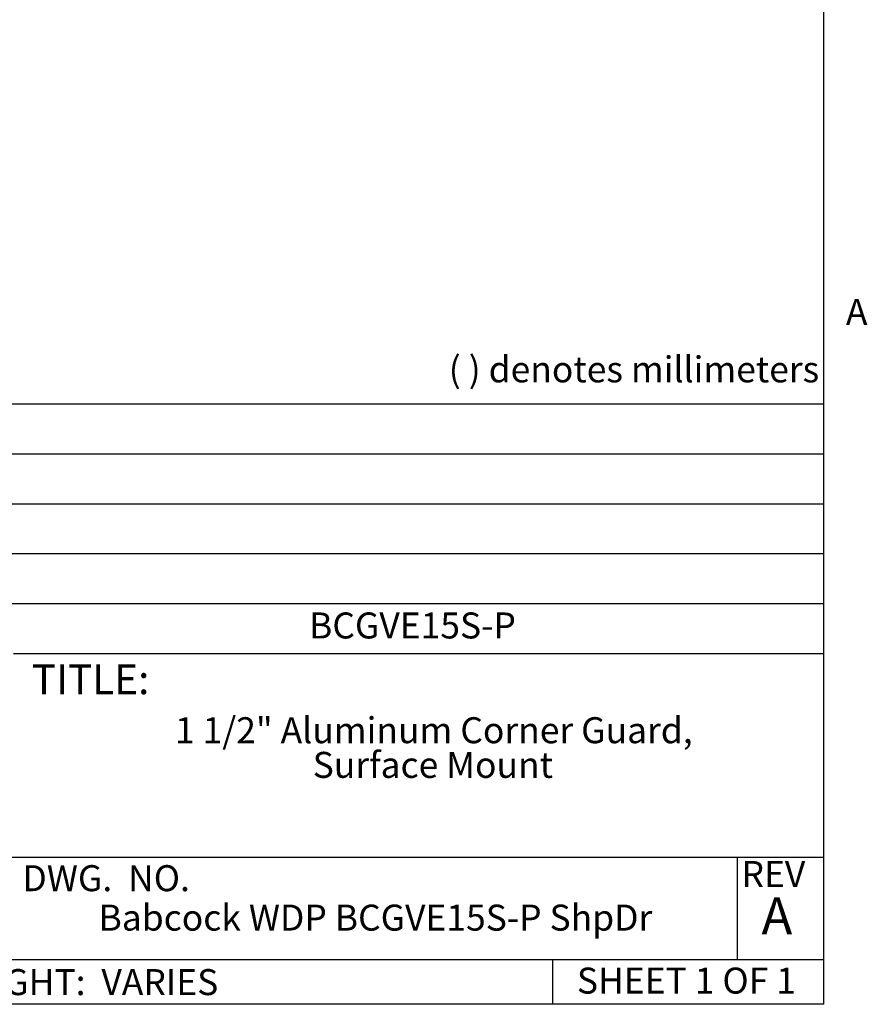
# Model space of a CAD drawing. Units: inches. Extents: x 0.1 to 10.8, y 0.2 to 8.4.
# Drawn here: x 8.4 to 10.8, y 0.4 to 3.2 of the extents above; entities that cross this region are included whole.
import ezdxf

# ---------------------------------------------------------------- set-up
doc = ezdxf.new("R2010")
doc.units = ezdxf.units.IN
doc.header["$MEASUREMENT"] = 0
doc.layers.add('FORMAT', color=7, linetype='Continuous')
doc.styles.add('SLDTEXTSTYLE3', font='TXT', dxfattribs={"width": 0.605})

# ---------------------------------------------------------------- blocks, each defined once
blk = doc.blocks.new('SW_NOTE_7')
at = {"layer": 'FORMAT', "color": 0, "char_height": 0.072917, "attachment_point": 2, "style": 'SLDTEXTSTYLE3'}
for s, insert in [('1 1/2" Aluminum Corner Guard,', (0.6859, 0.094)), ('Surface Mount', (0.6831, -0.0032))]:
    blk.add_mtext(s, dxfattribs=dict(at, insert=insert))

msp = doc.modelspace()

# ---------------------------------------------------------------- linework, layer by layer
at = {"linetype": 'Continuous', "lineweight": 0}
for q in [(10.6299, 8.1921), (0.3299, 0.3921)]:
    msp.add_line((10.6299, 0.3921), q, dxfattribs=at)
for p, q in [((10.6299, 0.3921), (10.6299, 8.1921)), ((6.7627, 2.0759), (10.6299, 2.0759)), ((6.7627, 1.9359), (10.6299, 1.9359)), ((6.7627, 1.7959), (10.6299, 1.7959)), ((6.7627, 1.6559), (10.6299, 1.6559)), ((6.7627, 1.5159), (10.6299, 1.5159)), ((8.3557, 1.3759), (10.6299, 1.3759)), ((6.7627, 0.8047), (10.6299, 0.8047)), ((10.3866, 0.8047), (10.3866, 0.5181)), ((8.0854, 0.5181), (10.6299, 0.5181)), ((9.8682, 0.5181), (9.8682, 0.3921)), ((10.6299, 0.3921), (0.3299, 0.3921))]:
    msp.add_line(p, q)

# ---------------------------------------------------------------- block references
msp.add_blockref('SW_NOTE_7', (8.8496, 1.1031))

# ---------------------------------------------------------------- texts
at = {"style": 'SLDTEXTSTYLE3'}
for s, insert, char_height, attachment_point in [('A', (10.6917, 2.3703), 0.0729, 1), ('( ) denotes millimeters', (10.0971, 2.2091), 0.072917, 2), ('BCGVE15S-P', (9.4755, 1.4909), 0.07292, 2), ('TITLE:', (8.4075, 1.345), 0.08333, 1), ('DWG.  NO.', (8.3811, 0.7822), 0.07292, 1), ('REV', (10.3987, 0.7938), 0.07292, 1), ('A', (10.4981, 0.6921), 0.1042, 2), ('Babcock WDP BCGVE15S-P ShpDr', (9.3716, 0.6716), 0.072917, 2), ('WEIGHT:  VARIES', (8.5428, 0.4908), 0.072917, 2), ('SHEET 1 OF 1', (9.9369, 0.495), 0.072917, 1)]:
    msp.add_mtext(s, dxfattribs=dict(at, insert=insert, char_height=char_height, attachment_point=attachment_point))

doc.saveas('drawing.dxf')
